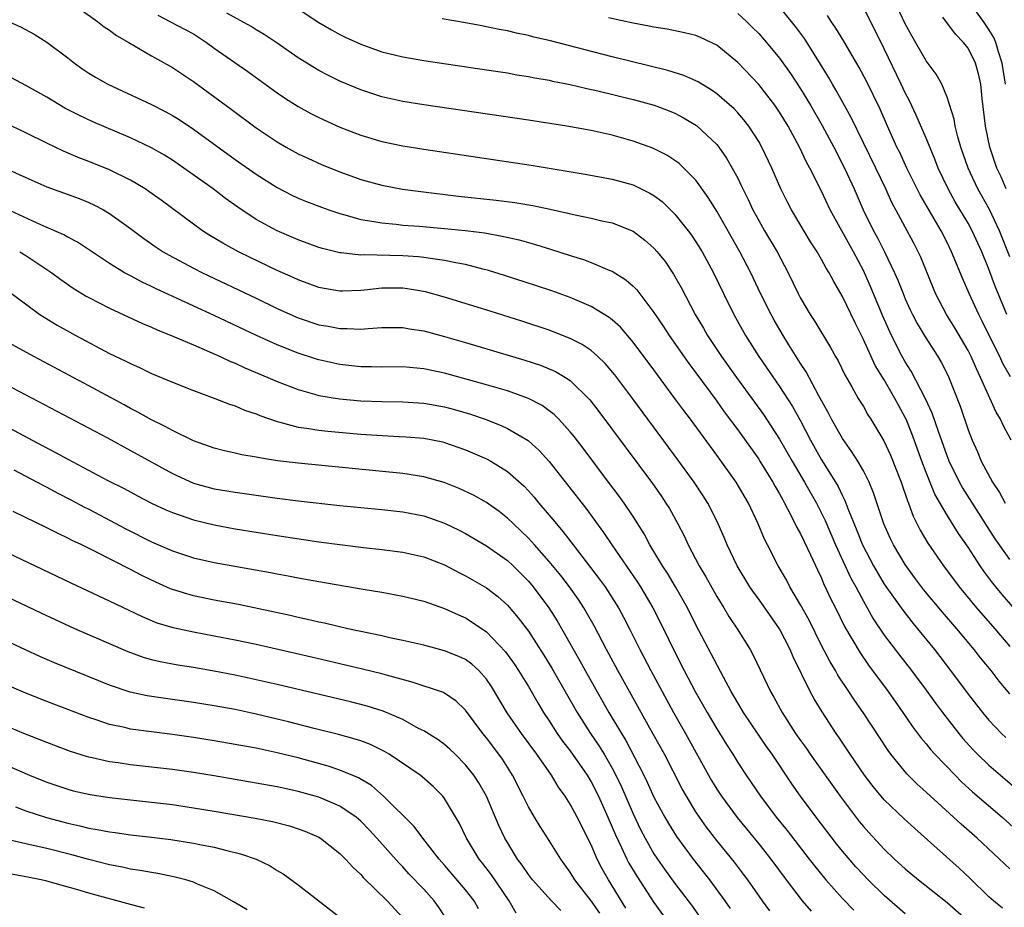
# Model space of a CAD drawing. Units: inches. Extents: x 2619000 to 2622000, y 1467000 to 1470000.
# Drawn here: x 2619984 to 2620078, y 1467472 to 1467557 of the extents above; entities that cross this region are included whole.
import ezdxf

# ---------------------------------------------------------------- set-up
doc = ezdxf.new("R2010")
doc.units = ezdxf.units.IN
doc.header["$MEASUREMENT"] = 0
doc.layers.add('LD26191467_2ft', color=230, linetype='Continuous')

msp = doc.modelspace()

# ---------------------------------------------------------------- linework, layer by layer
at = {"layer": 'LD26191467_2ft'}
for points, elevation in [([(2620079, 1467534.527), (2620078.018, 1467537), (2620077.052, 1467539.052), (2620075.95, 1467541), (2620075.015, 1467543), (2620074.321, 1467545), (2620074.019, 1467545.981), (2620073.764, 1467547), (2620073.669, 1467547.669), (2620073, 1467549.754), (2620072.494, 1467551), (2620071.967, 1467551.967), (2620071, 1467553.233), (2620069.627, 1467555.627), (2620069, 1467556.787), (2620067.956, 1467559)], 9282), ([(2620078.586, 1467551), (2620078.274, 1467553), (2620077.906, 1467554.094), (2620077.654, 1467555), (2620077.451, 1467555.451), (2620077, 1467556.23), (2620076.479, 1467557), (2620075, 1467559.014)], 9278), ([(2619990.176, 1467558.176), (2619991.851, 1467557), (2619992.492, 1467556.492), (2619993, 1467556.165), (2619993.662, 1467555.662), (2619994.84, 1467555), (2619997, 1467553.712), (2619999, 1467552.614), (2619999.964, 1467551.964), (2620001, 1467551.252), (2620004.621, 1467548.621), (2620007, 1467546.847), (2620009, 1467545.494), (2620009.852, 1467545), (2620011, 1467544.371), (2620011.93, 1467543.93), (2620013.312, 1467543.312), (2620015, 1467542.631), (2620017, 1467541.914), (2620019, 1467541.362), (2620020.981, 1467540.981), (2620022.741, 1467540.742), (2620026.317, 1467540.317), (2620029.922, 1467539.922), (2620031.697, 1467539.697), (2620033.426, 1467539.427), (2620035.087, 1467539.086), (2620037.469, 1467538.531), (2620039, 1467538.216), (2620040.032, 1467537.968), (2620041, 1467537.779), (2620043, 1467536.976), (2620044.116, 1467536.117), (2620045, 1467535.335), (2620045.294, 1467535), (2620046.057, 1467534.057), (2620046.877, 1467532.877), (2620047.591, 1467531.591), (2620048.945, 1467529), (2620049.72, 1467527.72), (2620050.127, 1467527), (2620051.458, 1467525), (2620052.885, 1467523), (2620055.452, 1467519.452), (2620057, 1467517.111), (2620058.201, 1467515), (2620059.383, 1467513), (2620060.51, 1467511), (2620061.341, 1467509.341), (2620062.331, 1467507), (2620063.812, 1467503.812), (2620064.269, 1467503), (2620065, 1467501.615), (2620065.357, 1467501), (2620065.94, 1467499.94), (2620067, 1467498.382), (2620068.458, 1467496.459), (2620069.591, 1467495), (2620071, 1467493.121), (2620071.891, 1467491.891), (2620072.56, 1467491), (2620074.118, 1467489), (2620074.515, 1467488.515), (2620075.467, 1467487.467), (2620075.914, 1467487), (2620077, 1467485.949), (2620079.661, 1467483.661)], 9302), ([(2619997.592, 1467557.592), (2619998.763, 1467557), (2620000.228, 1467556.228), (2620001, 1467555.808), (2620001.499, 1467555.499), (2620002.257, 1467555), (2620003, 1467554.461), (2620006.211, 1467552.21), (2620009, 1467550.19), (2620009.706, 1467549.706), (2620011, 1467548.874), (2620012.21, 1467548.21), (2620013, 1467547.811), (2620015, 1467546.915), (2620017, 1467546.134), (2620019, 1467545.526), (2620021, 1467545.108), (2620023, 1467544.795), (2620033.261, 1467543.261), (2620038.425, 1467542.425), (2620041, 1467541.949), (2620043, 1467541.391), (2620044.613, 1467540.613), (2620045, 1467540.37), (2620045.787, 1467539.787), (2620047, 1467538.591), (2620048.266, 1467537), (2620048.579, 1467536.579), (2620049, 1467535.962), (2620049.592, 1467535), (2620050.683, 1467533), (2620051.648, 1467531), (2620052.639, 1467529), (2620053.756, 1467527), (2620055.024, 1467525), (2620057, 1467522.124), (2620058.225, 1467520.226), (2620059, 1467518.847), (2620059.965, 1467517), (2620061, 1467515.129), (2620062.337, 1467513), (2620062.584, 1467512.584), (2620063, 1467511.689), (2620063.243, 1467511.243), (2620063.512, 1467510.488), (2620064.379, 1467508.379), (2620064.903, 1467507), (2620065.967, 1467505), (2620067, 1467503.259), (2620068.759, 1467500.759), (2620069.641, 1467499.641), (2620070.186, 1467499), (2620071.805, 1467497), (2620073.334, 1467495), (2620075, 1467492.749), (2620076.379, 1467491), (2620077, 1467490.268), (2620078.192, 1467489), (2620078.602, 1467488.603)], 9300), ([(2620079, 1467492.772), (2620077.973, 1467493.973), (2620077.199, 1467495), (2620076.202, 1467496.202), (2620075.593, 1467497), (2620073.924, 1467499), (2620072.567, 1467500.567), (2620070.756, 1467502.756), (2620069.896, 1467503.896), (2620069, 1467505.124), (2620067.868, 1467507), (2620067.586, 1467507.586), (2620066.963, 1467509), (2620065.971, 1467511.971), (2620065.544, 1467513), (2620065, 1467514.073), (2620064.47, 1467515), (2620063.908, 1467515.908), (2620063, 1467517.165), (2620061.971, 1467519), (2620061.645, 1467519.645), (2620060.748, 1467521.252), (2620059.533, 1467523.533), (2620059, 1467524.336), (2620057.879, 1467526.121), (2620057.335, 1467527), (2620056.471, 1467528.471), (2620056.178, 1467529), (2620055.172, 1467531), (2620054.236, 1467533), (2620053.201, 1467535), (2620051, 1467538.875), (2620050.191, 1467540.191), (2620049, 1467541.841), (2620047.863, 1467543), (2620047.419, 1467543.42), (2620047, 1467543.73), (2620046.226, 1467544.226), (2620044.888, 1467544.888), (2620043, 1467545.578), (2620041, 1467546.138), (2620039, 1467546.584), (2620036.691, 1467547), (2620033, 1467547.57), (2620023, 1467549.031), (2620021, 1467549.349), (2620019, 1467549.801), (2620017, 1467550.463), (2620015, 1467551.303), (2620013.857, 1467551.857), (2620013, 1467552.307), (2620012.561, 1467552.561), (2620011, 1467553.535), (2620009, 1467554.931), (2620007.762, 1467555.762), (2620007, 1467556.212), (2620006.517, 1467556.517), (2620004.199, 1467557.801)], 9298), ([(2620011, 1467558.209), (2620013, 1467556.909), (2620014.202, 1467556.202), (2620015, 1467555.766), (2620015.514, 1467555.514), (2620017, 1467554.833), (2620019, 1467554.108), (2620021, 1467553.609), (2620023, 1467553.267), (2620029, 1467552.39), (2620031, 1467552.082), (2620031.912, 1467551.912), (2620033, 1467551.744), (2620033.612, 1467551.612), (2620035, 1467551.38), (2620035.305, 1467551.305), (2620037, 1467550.974), (2620038.59, 1467550.59), (2620039.628, 1467550.372), (2620043, 1467549.559), (2620045.012, 1467549.012), (2620046.458, 1467548.457), (2620047, 1467548.224), (2620047.805, 1467547.805), (2620049.052, 1467547.053), (2620051, 1467545.24), (2620051.196, 1467545), (2620051.939, 1467543.939), (2620052.472, 1467543), (2620053, 1467542.018), (2620053.341, 1467541.341), (2620053.485, 1467541), (2620053.99, 1467539.99), (2620054.439, 1467539), (2620055, 1467537.973), (2620055.563, 1467537), (2620056.764, 1467535), (2620057.811, 1467533), (2620058.764, 1467531), (2620059, 1467530.555), (2620059.918, 1467529), (2620060.35, 1467528.35), (2620061.869, 1467525.869), (2620062.338, 1467525), (2620062.581, 1467524.581), (2620063.237, 1467523.237), (2620063.899, 1467522.101), (2620064.514, 1467521), (2620065, 1467520.207), (2620065.441, 1467519.441), (2620065.73, 1467519), (2620066.951, 1467516.951), (2620067.584, 1467515.584), (2620068.614, 1467513), (2620069.219, 1467511.219), (2620069.317, 1467511), (2620069.76, 1467509.76), (2620070.421, 1467508.421), (2620071.156, 1467507.156), (2620072.666, 1467505), (2620074.163, 1467503), (2620075.821, 1467501), (2620077.561, 1467499), (2620079, 1467497.313)], 9296), ([(2620053, 1467557.75), (2620053.824, 1467557), (2620054.424, 1467556.424), (2620055, 1467555.84), (2620055.75, 1467555), (2620057, 1467553.493), (2620058.037, 1467552.037), (2620059, 1467550.561), (2620059.949, 1467549), (2620061.069, 1467547.069), (2620062.172, 1467545), (2620063.203, 1467543), (2620064.117, 1467541), (2620064.977, 1467539), (2620065.967, 1467537), (2620066.341, 1467536.342), (2620067.025, 1467535), (2620067.987, 1467533), (2620068.293, 1467532.293), (2620068.791, 1467531), (2620069, 1467530.502), (2620069.468, 1467529.468), (2620069.696, 1467529), (2620070.139, 1467528.139), (2620070.89, 1467526.89), (2620072.107, 1467525), (2620072.444, 1467524.444), (2620073, 1467523.357), (2620073.17, 1467523), (2620074.24, 1467520.24), (2620075, 1467517.997), (2620075.391, 1467517), (2620075.898, 1467515.898), (2620076.263, 1467515), (2620077.327, 1467513), (2620078.001, 1467512.001), (2620078.532, 1467511)], 9290), ([(2620079.118, 1467517), (2620078.373, 1467518.373), (2620078.11, 1467519), (2620077.683, 1467519.683), (2620076.206, 1467523), (2620075.81, 1467523.81), (2620075.309, 1467525), (2620075, 1467525.585), (2620073.727, 1467527.726), (2620072.94, 1467529), (2620071.9, 1467531), (2620070.477, 1467534.477), (2620070.231, 1467535), (2620069.813, 1467535.813), (2620067.709, 1467539.709), (2620067.139, 1467541), (2620066.189, 1467543), (2620063.837, 1467547.838), (2620062.408, 1467550.408), (2620062.045, 1467551), (2620061.67, 1467551.67), (2620060.91, 1467552.91), (2620059.366, 1467555.366), (2620058.523, 1467556.523), (2620057, 1467558.402)], 9288), ([(2620078.721, 1467529), (2620077.885, 1467531), (2620077.629, 1467531.629), (2620077, 1467533.338), (2620076.313, 1467535), (2620075.407, 1467537), (2620075, 1467537.745), (2620073.785, 1467539.785), (2620073.091, 1467541), (2620072.149, 1467543), (2620071.838, 1467543.838), (2620071, 1467545.865), (2620070.047, 1467548.047), (2620069.406, 1467549.406), (2620069, 1467550.172), (2620068.619, 1467551), (2620067, 1467554.392), (2620066.136, 1467556.136), (2620065, 1467558.348)], 9284), ([(2619983.357, 1467557), (2619984.482, 1467556.482), (2619985.778, 1467555.778), (2619987, 1467555.032), (2619989, 1467553.523), (2619989.661, 1467553), (2619990.443, 1467552.443), (2619991, 1467552.071), (2619991.666, 1467551.666), (2619992.824, 1467551), (2619997, 1467549.077), (2619998.37, 1467548.37), (2619999, 1467548.022), (2619999.63, 1467547.63), (2620001, 1467546.713), (2620005, 1467543.811), (2620007, 1467542.399), (2620009, 1467541.138), (2620010.408, 1467540.408), (2620011, 1467540.127), (2620011.798, 1467539.798), (2620013.247, 1467539.246), (2620013.951, 1467539), (2620015, 1467538.644), (2620015.47, 1467538.53), (2620017, 1467538.087), (2620018.062, 1467537.938), (2620019, 1467537.751), (2620020.362, 1467537.638), (2620021, 1467537.557), (2620022.564, 1467537.436), (2620025, 1467537.22), (2620027, 1467537.021), (2620028.795, 1467536.795), (2620030.503, 1467536.503), (2620032.131, 1467536.131), (2620033.695, 1467535.695), (2620035.222, 1467535.222), (2620037, 1467534.641), (2620038.259, 1467534.259), (2620039, 1467533.98), (2620040.778, 1467533.222), (2620041, 1467533.14), (2620042.321, 1467532.321), (2620043, 1467531.723), (2620043.365, 1467531.366), (2620045, 1467529.203), (2620045.885, 1467527.885), (2620046.451, 1467527), (2620048.334, 1467524.333), (2620049, 1467523.448), (2620051, 1467520.722), (2620051.716, 1467519.716), (2620053, 1467517.991), (2620055, 1467515.194), (2620055.125, 1467515), (2620056.366, 1467513), (2620056.583, 1467512.582), (2620057, 1467511.876), (2620057.297, 1467511.297), (2620057.478, 1467511), (2620058.023, 1467509.977), (2620058.658, 1467508.658), (2620059, 1467508.057), (2620059.331, 1467507.331), (2620059.959, 1467506.041), (2620060.609, 1467504.609), (2620061, 1467503.815), (2620061.236, 1467503.236), (2620061.362, 1467503), (2620061.875, 1467501.875), (2620062.326, 1467501), (2620063.202, 1467499.202), (2620064.682, 1467496.682), (2620065.503, 1467495.503), (2620067.357, 1467493), (2620068.775, 1467491), (2620069.676, 1467489.676), (2620070.538, 1467488.538), (2620071, 1467487.998), (2620071.438, 1467487.438), (2620071.836, 1467487), (2620073.764, 1467485), (2620074.383, 1467484.383), (2620075.425, 1467483.425), (2620078.247, 1467481), (2620079.7, 1467479.7)], 9304), ([(2620080.117, 1467500.117), (2620078.269, 1467502.269), (2620077.663, 1467503), (2620077.363, 1467503.363), (2620076.498, 1467504.497), (2620076.148, 1467505), (2620075, 1467506.776), (2620074.09, 1467508.09), (2620073, 1467509.845), (2620071.843, 1467511.843), (2620071, 1467513.929), (2620070.588, 1467515), (2620069.629, 1467517.629), (2620069.079, 1467519), (2620069, 1467519.167), (2620068.352, 1467520.352), (2620068.017, 1467521), (2620067, 1467522.757), (2620066.137, 1467524.137), (2620065, 1467526.621), (2620064.202, 1467528.202), (2620063, 1467530.719), (2620062.165, 1467532.164), (2620061.731, 1467533), (2620061.447, 1467533.447), (2620061, 1467534.271), (2620060.576, 1467535), (2620059.961, 1467535.961), (2620058.145, 1467539), (2620057.748, 1467539.748), (2620057.118, 1467541), (2620056.242, 1467543), (2620055.299, 1467545), (2620055, 1467545.527), (2620054.056, 1467547), (2620053.595, 1467547.595), (2620053, 1467548.272), (2620052.646, 1467548.645), (2620051, 1467550.087), (2620050.466, 1467550.466), (2620049.558, 1467551), (2620049.221, 1467551.221), (2620049, 1467551.334), (2620047.852, 1467551.852), (2620046.328, 1467552.328), (2620041, 1467553.623), (2620035, 1467555.165), (2620033.51, 1467555.51), (2620033, 1467555.643), (2620031.873, 1467555.873), (2620031, 1467556.09), (2620030.226, 1467556.226), (2620029, 1467556.5), (2620028.567, 1467556.567), (2620027, 1467556.867), (2620024.766, 1467557.234)], 9294), ([(2620079, 1467505.61), (2620078.003, 1467507), (2620077.597, 1467507.597), (2620074.471, 1467512.471), (2620074.179, 1467513), (2620073.198, 1467515), (2620073, 1467515.507), (2620072.17, 1467517.83), (2620071.586, 1467519.586), (2620070.95, 1467520.95), (2620069.582, 1467523.582), (2620069, 1467524.477), (2620068.703, 1467525), (2620067.683, 1467527), (2620066.845, 1467528.845), (2620065.673, 1467531.673), (2620065.11, 1467533), (2620065, 1467533.227), (2620064.063, 1467535), (2620062.933, 1467537), (2620061.84, 1467539), (2620061, 1467540.797), (2620059.89, 1467543), (2620059.573, 1467543.574), (2620058.901, 1467545), (2620057.814, 1467547), (2620057, 1467548.33), (2620056.731, 1467548.731), (2620056.54, 1467549), (2620055, 1467550.968), (2620053, 1467553.068), (2620051, 1467554.726), (2620049.457, 1467555.457), (2620049, 1467555.648), (2620047.922, 1467555.922), (2620046.257, 1467556.258), (2620045, 1467556.444), (2620044.548, 1467556.548), (2620043, 1467556.823), (2620040.66, 1467557.34)], 9292), ([(2620079.045, 1467523.045), (2620078.336, 1467524.336), (2620078.033, 1467525), (2620077.68, 1467525.68), (2620076.365, 1467528.365), (2620076.016, 1467529), (2620075.103, 1467531), (2620074.465, 1467532.465), (2620073.424, 1467535), (2620073, 1467535.877), (2620072.434, 1467537), (2620070.424, 1467540.424), (2620069.151, 1467543), (2620068.473, 1467544.473), (2620068.206, 1467545), (2620067.301, 1467547), (2620066.607, 1467548.607), (2620065.294, 1467551.294), (2620064.602, 1467552.602), (2620063.125, 1467555.125), (2620062.365, 1467556.365), (2620061.91, 1467557), (2620061.563, 1467557.562)], 9286), ([(2620078.652, 1467541), (2620078.15, 1467542.15), (2620077.757, 1467543), (2620077.562, 1467543.562), (2620077.097, 1467545), (2620076.674, 1467547), (2620076.35, 1467549.651), (2620076.208, 1467551), (2620075.994, 1467551.994), (2620075.717, 1467553), (2620075, 1467554.452), (2620074.582, 1467555), (2620073.793, 1467555.793), (2620072.581, 1467557.419)], 9280), ([(2620079, 1467476.064), (2620075.865, 1467479), (2620074.331, 1467480.331), (2620073.626, 1467481), (2620071, 1467483.401), (2620070.147, 1467484.148), (2620069.138, 1467485.138), (2620067.621, 1467487), (2620067.358, 1467487.358), (2620064.98, 1467491), (2620064.165, 1467492.165), (2620063.626, 1467493), (2620062.566, 1467494.566), (2620062.331, 1467495), (2620061.821, 1467495.821), (2620061, 1467497.406), (2620059.811, 1467499.811), (2620059, 1467501.284), (2620057.986, 1467503), (2620057.652, 1467503.652), (2620056.876, 1467505), (2620055.828, 1467507), (2620055.545, 1467507.545), (2620054.939, 1467509), (2620054.017, 1467511), (2620052.853, 1467513), (2620051, 1467515.577), (2620050.386, 1467516.386), (2620048.474, 1467519), (2620047.836, 1467519.836), (2620047.005, 1467521), (2620045, 1467523.711), (2620043, 1467526.378), (2620041.788, 1467527.788), (2620041, 1467528.51), (2620040.731, 1467528.731), (2620039, 1467529.78), (2620037.664, 1467530.336), (2620037, 1467530.631), (2620035.257, 1467531.257), (2620033.763, 1467531.763), (2620030.734, 1467532.735), (2620029.206, 1467533.206), (2620028.666, 1467533.334), (2620027, 1467533.779), (2620026.059, 1467533.941), (2620025, 1467534.182), (2620023.651, 1467534.35), (2620023, 1467534.466), (2620022.52, 1467534.52), (2620021, 1467534.628), (2620017.305, 1467534.695), (2620017, 1467534.672), (2620015.109, 1467534.891), (2620015, 1467534.893), (2620013.322, 1467535.322), (2620013, 1467535.424), (2620011, 1467536.134), (2620009, 1467536.986), (2620007, 1467538.099), (2620005.249, 1467539.249), (2620004.081, 1467540.081), (2620002.889, 1467541), (2620000.099, 1467543), (2619999, 1467543.745), (2619998.231, 1467544.231), (2619997, 1467544.941), (2619995, 1467545.891), (2619991.405, 1467547.405), (2619990.045, 1467548.045), (2619988.732, 1467548.732), (2619987, 1467549.773), (2619985, 1467550.89), (2619983.615, 1467551.616)], 9306), ([(2620078.299, 1467472.299), (2620077.437, 1467473), (2620077, 1467473.388), (2620075.175, 1467475.175), (2620074.14, 1467476.14), (2620069.915, 1467479.914), (2620068.873, 1467480.873), (2620067, 1467482.648), (2620065.923, 1467483.923), (2620065.118, 1467485), (2620063.743, 1467487), (2620062.653, 1467488.653), (2620062.403, 1467489), (2620061.051, 1467491.051), (2620060.289, 1467492.289), (2620059.91, 1467493), (2620058.298, 1467496.298), (2620058.02, 1467497), (2620057.002, 1467499.002), (2620055, 1467501.826), (2620054.498, 1467502.498), (2620054.16, 1467503), (2620052.948, 1467505), (2620051.985, 1467507), (2620051.701, 1467507.701), (2620051.132, 1467509), (2620050.437, 1467510.436), (2620050.131, 1467511), (2620049.695, 1467511.695), (2620048.83, 1467513), (2620047.373, 1467515), (2620042.965, 1467520.965), (2620041.247, 1467523.247), (2620040.334, 1467524.334), (2620039.642, 1467525), (2620039, 1467525.565), (2620038.149, 1467526.149), (2620037, 1467526.727), (2620035, 1467527.5), (2620032.379, 1467528.379), (2620029.338, 1467529.338), (2620025, 1467530.666), (2620023.172, 1467531.172), (2620021.471, 1467531.471), (2620021, 1467531.528), (2620019, 1467531.528), (2620017.339, 1467531.339), (2620017, 1467531.313), (2620015.238, 1467531.238), (2620015, 1467531.242), (2620013.491, 1467531.491), (2620013, 1467531.592), (2620011, 1467532.312), (2620010.533, 1467532.534), (2620009, 1467533.206), (2620006.438, 1467534.438), (2620005.309, 1467535), (2620003.817, 1467535.817), (2620002.566, 1467536.565), (2620001.886, 1467537), (2620001, 1467537.631), (2619997.925, 1467539.925), (2619996.76, 1467540.76), (2619996.392, 1467541), (2619995, 1467541.835), (2619993, 1467542.817), (2619991, 1467543.636), (2619990.011, 1467544.011), (2619988.599, 1467544.599), (2619987, 1467545.362), (2619985, 1467546.364), (2619983, 1467547.302)], 9308), ([(2619983.035, 1467543), (2619985, 1467542.095), (2619987, 1467541.219), (2619990.081, 1467540.081), (2619991, 1467539.713), (2619991.491, 1467539.491), (2619992.423, 1467539), (2619993, 1467538.662), (2619995, 1467537.228), (2619996.267, 1467536.267), (2619997.44, 1467535.439), (2619998.116, 1467535), (2619998.673, 1467534.673), (2620001, 1467533.442), (2620001.873, 1467533), (2620007, 1467530.569), (2620009, 1467529.594), (2620010.78, 1467528.78), (2620011, 1467528.688), (2620013, 1467528.027), (2620013.886, 1467527.886), (2620015, 1467527.664), (2620015.681, 1467527.681), (2620017, 1467527.611), (2620017.683, 1467527.683), (2620019, 1467527.753), (2620021, 1467527.757), (2620021.633, 1467527.634), (2620023, 1467527.437), (2620025, 1467526.913), (2620027, 1467526.341), (2620032.66, 1467524.66), (2620034.168, 1467524.168), (2620035.579, 1467523.58), (2620036.544, 1467523), (2620037, 1467522.698), (2620038.862, 1467520.862), (2620039.742, 1467519.742), (2620044.851, 1467512.852), (2620045.682, 1467511.682), (2620046.139, 1467511), (2620046.47, 1467510.47), (2620047.293, 1467509), (2620047.876, 1467507.876), (2620048.273, 1467507), (2620049.322, 1467505), (2620049.948, 1467503.949), (2620051, 1467502.061), (2620051.659, 1467501), (2620052.159, 1467500.159), (2620052.94, 1467499), (2620054.194, 1467497), (2620054.483, 1467496.483), (2620056.129, 1467493), (2620056.458, 1467492.458), (2620057.236, 1467491), (2620058.524, 1467489), (2620059, 1467488.309), (2620059.555, 1467487.554), (2620059.931, 1467487), (2620062.775, 1467483), (2620064.595, 1467480.595), (2620065, 1467480.097), (2620065.519, 1467479.519), (2620067, 1467477.938), (2620067.982, 1467477), (2620069, 1467476.059), (2620070.258, 1467475), (2620073, 1467472.841), (2620075.093, 1467471)], 9310), ([(2620069, 1467471.78), (2620067, 1467473.519), (2620065.465, 1467475), (2620065, 1467475.474), (2620064.268, 1467476.268), (2620063, 1467477.756), (2620062.448, 1467478.448), (2620060.482, 1467481), (2620059.003, 1467483.003), (2620058.172, 1467484.172), (2620056.274, 1467487), (2620055.748, 1467487.748), (2620053.559, 1467491), (2620053, 1467491.926), (2620052.373, 1467493), (2620051.628, 1467494.372), (2620049, 1467499.384), (2620048.189, 1467501), (2620047.065, 1467503), (2620046.289, 1467504.289), (2620045.818, 1467505), (2620045, 1467506.38), (2620044.615, 1467507), (2620044.048, 1467508.048), (2620043, 1467509.718), (2620042.143, 1467511), (2620041.665, 1467511.665), (2620040.647, 1467513), (2620038.231, 1467516.231), (2620037.367, 1467517.367), (2620037, 1467517.816), (2620035.908, 1467519), (2620035.459, 1467519.459), (2620035, 1467519.816), (2620034.312, 1467520.312), (2620033, 1467521.001), (2620031, 1467521.718), (2620029, 1467522.305), (2620025, 1467523.392), (2620023, 1467523.809), (2620021, 1467523.997), (2620019, 1467523.993), (2620018.017, 1467524.017), (2620017, 1467524.017), (2620015, 1467524.237), (2620013, 1467524.686), (2620012.759, 1467524.759), (2620011, 1467525.312), (2620009, 1467526.098), (2620007.026, 1467527), (2620003, 1467528.901), (2619997.458, 1467531.458), (2619997, 1467531.689), (2619996.101, 1467532.101), (2619995, 1467532.69), (2619994.789, 1467532.789), (2619994.42, 1467533), (2619993, 1467533.883), (2619989.924, 1467535.924), (2619989, 1467536.387), (2619988.622, 1467536.622), (2619986.429, 1467537.571), (2619983.112, 1467539.112)], 9312), ([(2619984.409, 1467535), (2619985, 1467534.656), (2619987.49, 1467533), (2619988.344, 1467532.344), (2619989.523, 1467531.523), (2619990.759, 1467530.759), (2619991, 1467530.624), (2619993, 1467529.602), (2619996.151, 1467528.151), (2619997, 1467527.805), (2619997.547, 1467527.547), (2619999.046, 1467526.954), (2620001, 1467526.101), (2620002.546, 1467525.454), (2620003.56, 1467525), (2620004.532, 1467524.532), (2620005, 1467524.355), (2620005.915, 1467523.915), (2620008.114, 1467523), (2620009, 1467522.613), (2620011, 1467521.852), (2620012.586, 1467521.414), (2620013, 1467521.286), (2620014.952, 1467520.952), (2620017, 1467520.773), (2620019, 1467520.701), (2620021, 1467520.671), (2620023, 1467520.556), (2620025, 1467520.202), (2620025.943, 1467519.944), (2620027.487, 1467519.487), (2620028.874, 1467519), (2620030.408, 1467518.408), (2620031, 1467518.128), (2620032.973, 1467516.973), (2620034.033, 1467516.033), (2620035, 1467514.957), (2620038.502, 1467510.502), (2620040.192, 1467508.192), (2620040.961, 1467507), (2620043.429, 1467503.429), (2620043.703, 1467503), (2620044.901, 1467501), (2620045.914, 1467499), (2620046.879, 1467497), (2620047.898, 1467495), (2620048.95, 1467493), (2620050.08, 1467491), (2620051, 1467489.419), (2620051.924, 1467487.924), (2620052.521, 1467487), (2620053, 1467486.224), (2620053.801, 1467485), (2620054.295, 1467484.295), (2620055.167, 1467483), (2620056.684, 1467481), (2620057.726, 1467479.726), (2620059.839, 1467477), (2620060.335, 1467476.335), (2620061.404, 1467475), (2620063, 1467473.219), (2620064.105, 1467472.105)], 9314), ([(2619983, 1467531.493), (2619986.337, 1467529), (2619986.739, 1467528.74), (2619987.986, 1467527.986), (2619989.761, 1467527), (2619993, 1467525.293), (2619994.556, 1467524.556), (2619995, 1467524.317), (2619995.917, 1467523.917), (2619997, 1467523.39), (2619999, 1467522.542), (2620001, 1467521.744), (2620003.061, 1467521), (2620004.453, 1467520.453), (2620005, 1467520.283), (2620005.884, 1467519.884), (2620007, 1467519.51), (2620007.35, 1467519.35), (2620009, 1467518.783), (2620009.271, 1467518.729), (2620011, 1467518.26), (2620011.846, 1467518.154), (2620013, 1467517.951), (2620013.855, 1467517.854), (2620017, 1467517.59), (2620018.525, 1467517.475), (2620020.654, 1467517.346), (2620021.319, 1467517.319), (2620023, 1467517.185), (2620024.834, 1467516.834), (2620025, 1467516.793), (2620027, 1467516.095), (2620029, 1467515.225), (2620029.417, 1467515), (2620031, 1467514.029), (2620032.601, 1467512.601), (2620033, 1467512.18), (2620033.555, 1467511.555), (2620034.007, 1467511), (2620035, 1467509.842), (2620035.679, 1467509), (2620036.295, 1467508.294), (2620037.271, 1467507), (2620039.777, 1467503.777), (2620040.331, 1467503), (2620041.607, 1467501), (2620042.098, 1467500.098), (2620042.669, 1467499), (2620043.664, 1467497), (2620044.696, 1467495), (2620045.771, 1467493), (2620046.876, 1467491), (2620048.009, 1467489), (2620050.201, 1467485), (2620050.493, 1467484.493), (2620051, 1467483.67), (2620051.444, 1467483), (2620052.951, 1467480.951), (2620055, 1467478.448), (2620056.16, 1467477), (2620057.629, 1467475), (2620059.167, 1467473), (2620060.025, 1467472.025)], 9316), ([(2620056.061, 1467472.061), (2620055.375, 1467473), (2620053.98, 1467475), (2620053.563, 1467475.563), (2620052.69, 1467476.69), (2620051, 1467478.776), (2620050.027, 1467480.027), (2620049.344, 1467481), (2620049, 1467481.519), (2620048.096, 1467483), (2620047.699, 1467483.699), (2620046.003, 1467487), (2620044.938, 1467488.938), (2620042.646, 1467493), (2620041.539, 1467495), (2620040.467, 1467497), (2620039.276, 1467499.276), (2620038.558, 1467500.558), (2620038.293, 1467501), (2620037.781, 1467501.781), (2620036.938, 1467503), (2620036.09, 1467504.09), (2620035, 1467505.413), (2620033.571, 1467507), (2620033.311, 1467507.312), (2620033, 1467507.641), (2620032.315, 1467508.315), (2620031.575, 1467509), (2620031, 1467509.571), (2620030.199, 1467510.199), (2620029, 1467511.055), (2620027.755, 1467511.755), (2620026.404, 1467512.404), (2620024.968, 1467512.968), (2620023, 1467513.513), (2620022.409, 1467513.591), (2620021, 1467513.815), (2620011, 1467514.801), (2620009.044, 1467515.044), (2620007.308, 1467515.308), (2620007, 1467515.383), (2620005.615, 1467515.615), (2620005, 1467515.765), (2620003.983, 1467515.983), (2620003, 1467516.236), (2620001, 1467516.937), (2619999, 1467517.914), (2619998.316, 1467518.315), (2619997, 1467518.946), (2619995.695, 1467519.695), (2619995, 1467520.036), (2619994.383, 1467520.383), (2619991, 1467522.212), (2619985.775, 1467525), (2619982.685, 1467526.684)], 9318), ([(2619981.284, 1467523.285), (2619992.784, 1467517.216), (2619995, 1467516.017), (2619999, 1467513.811), (2620001, 1467512.907), (2620003, 1467512.37), (2620005, 1467512.032), (2620009, 1467511.461), (2620011, 1467511.204), (2620015, 1467510.769), (2620019, 1467510.382), (2620021, 1467510.166), (2620023, 1467509.789), (2620025, 1467509.081), (2620026.396, 1467508.396), (2620027, 1467508.08), (2620029, 1467506.916), (2620031, 1467505.503), (2620031.541, 1467505), (2620033, 1467503.549), (2620033.464, 1467503), (2620034.947, 1467501), (2620035.746, 1467499.746), (2620037.93, 1467495.93), (2620038.426, 1467495), (2620039, 1467493.979), (2620040.703, 1467491), (2620041.897, 1467489), (2620042.323, 1467488.323), (2620044.037, 1467485), (2620044.353, 1467484.353), (2620045, 1467482.92), (2620046.025, 1467481), (2620046.383, 1467480.383), (2620047.145, 1467479.145), (2620048.734, 1467477), (2620050.311, 1467475), (2620051.762, 1467473), (2620052.273, 1467472.273)], 9320), ([(2619979.984, 1467519.984), (2619985.616, 1467517), (2619987.842, 1467515.842), (2619989, 1467515.201), (2619992.83, 1467513.17), (2619994.381, 1467512.381), (2619995.679, 1467511.679), (2619997, 1467510.996), (2619998.36, 1467510.36), (2619999, 1467510.084), (2620000.375, 1467509.625), (2620001, 1467509.397), (2620003, 1467508.919), (2620005, 1467508.542), (2620007, 1467508.216), (2620009, 1467507.903), (2620013, 1467507.309), (2620015, 1467507.031), (2620017.254, 1467506.746), (2620019, 1467506.562), (2620021, 1467506.319), (2620023, 1467505.879), (2620025, 1467505.091), (2620026.365, 1467504.365), (2620027, 1467504.058), (2620029, 1467502.897), (2620030.074, 1467502.074), (2620031, 1467501.237), (2620032.036, 1467500.036), (2620033, 1467498.75), (2620034.477, 1467496.477), (2620035.238, 1467495.238), (2620037.66, 1467491), (2620038.939, 1467489), (2620039.776, 1467487.776), (2620040.246, 1467487), (2620041, 1467485.693), (2620041.365, 1467485), (2620041.89, 1467483.89), (2620043, 1467481.324), (2620043.758, 1467479.758), (2620044.152, 1467479), (2620045, 1467477.509), (2620045.336, 1467477), (2620046.018, 1467476.018), (2620047, 1467474.673), (2620048.583, 1467472.583), (2620049.418, 1467471.418)], 9322), ([(2619983.837, 1467514.163), (2619986.069, 1467513), (2619986.671, 1467512.671), (2619987, 1467512.514), (2619987.985, 1467511.985), (2619989.31, 1467511.311), (2619990.61, 1467510.61), (2619991, 1467510.419), (2619994.541, 1467508.541), (2619997, 1467507.304), (2619999, 1467506.435), (2620001, 1467505.783), (2620003, 1467505.328), (2620008.358, 1467504.358), (2620009, 1467504.226), (2620010.046, 1467504.046), (2620011, 1467503.854), (2620013, 1467503.494), (2620017.228, 1467502.772), (2620019, 1467502.484), (2620021, 1467502.116), (2620023, 1467501.619), (2620025, 1467500.928), (2620026.318, 1467500.318), (2620027, 1467500.026), (2620027.636, 1467499.636), (2620029, 1467498.688), (2620030.804, 1467496.804), (2620031.638, 1467495.638), (2620032.068, 1467495), (2620033, 1467493.469), (2620033.908, 1467491.908), (2620034.459, 1467491), (2620035, 1467490.191), (2620035.76, 1467489), (2620036.271, 1467488.271), (2620037, 1467487.325), (2620038.623, 1467485), (2620039, 1467484.379), (2620039.696, 1467483), (2620040.603, 1467481), (2620041.319, 1467479.319), (2620041.913, 1467478.087), (2620042.411, 1467477), (2620042.612, 1467476.612), (2620043.353, 1467475.353), (2620045, 1467472.838), (2620047, 1467470.078)], 9324), ([(2620039.824, 1467471.824), (2620039, 1467473.008), (2620037.453, 1467475), (2620037, 1467475.754), (2620036.101, 1467477), (2620035, 1467478.765), (2620034.115, 1467480.115), (2620033.574, 1467481), (2620033, 1467481.996), (2620032.514, 1467483), (2620031.487, 1467485), (2620030.523, 1467486.523), (2620030.185, 1467487), (2620029, 1467488.564), (2620028.64, 1467489), (2620027, 1467491.227), (2620026.091, 1467492.091), (2620024.895, 1467492.895), (2620021.906, 1467493.906), (2620019.446, 1467494.554), (2620019, 1467494.691), (2620017.147, 1467495.147), (2620012.286, 1467496.286), (2620007, 1467497.475), (2620005, 1467497.898), (2620003, 1467498.295), (2620001, 1467498.666), (2619999.07, 1467499.069), (2619997.539, 1467499.54), (2619996.126, 1467500.126), (2619993, 1467501.637), (2619989.343, 1467503.343), (2619970.372, 1467512.372)], 9328), ([(2620036.096, 1467472.096), (2620035.2, 1467473), (2620033.398, 1467475), (2620033, 1467475.521), (2620032.41, 1467476.41), (2620031.962, 1467477), (2620031, 1467478.569), (2620030.752, 1467479), (2620030.192, 1467480.192), (2620028.998, 1467483), (2620028.263, 1467484.263), (2620027.787, 1467485), (2620027, 1467486.008), (2620026.006, 1467487), (2620025.501, 1467487.501), (2620025, 1467487.939), (2620024.384, 1467488.384), (2620023, 1467489.238), (2620022.52, 1467489.48), (2620021, 1467490.316), (2620019.132, 1467491.132), (2620017.604, 1467491.604), (2620016.005, 1467492.005), (2620009, 1467493.654), (2620007, 1467494.118), (2620005, 1467494.558), (2620003, 1467494.957), (2620001, 1467495.305), (2619999.53, 1467495.53), (2619997.834, 1467495.834), (2619997, 1467496.036), (2619996.245, 1467496.245), (2619994.78, 1467496.78), (2619989.684, 1467499), (2619987.836, 1467499.836), (2619986.475, 1467500.475), (2619967, 1467509.729)], 9330), ([(2620042.317, 1467472.317), (2620040.661, 1467475), (2620040.063, 1467476.063), (2620039.58, 1467477), (2620039, 1467478.362), (2620037.668, 1467481), (2620037, 1467482.233), (2620036.502, 1467483), (2620035.865, 1467483.865), (2620035.196, 1467485), (2620033.811, 1467487), (2620032.344, 1467489), (2620030.967, 1467490.967), (2620029.476, 1467493.476), (2620029, 1467494.179), (2620028.274, 1467495), (2620027.615, 1467495.615), (2620027, 1467496.063), (2620026.356, 1467496.356), (2620025, 1467496.899), (2620023, 1467497.415), (2620021, 1467497.876), (2620019.901, 1467498.099), (2620019, 1467498.312), (2620015.748, 1467499), (2620013.52, 1467499.52), (2620013, 1467499.619), (2620011.888, 1467499.888), (2620011, 1467500.07), (2620010.248, 1467500.248), (2620005.298, 1467501.297), (2620003, 1467501.737), (2620001, 1467502.147), (2619999, 1467502.747), (2619998.818, 1467502.817), (2619997.431, 1467503.432), (2619996.082, 1467504.082), (2619995, 1467504.664), (2619991.615, 1467506.385), (2619990.358, 1467507), (2619989.43, 1467507.43), (2619989, 1467507.662), (2619988.084, 1467508.084), (2619987, 1467508.645), (2619983.796, 1467510.204)], 9326), ([(2620031.844, 1467471.844), (2620031.178, 1467473), (2620029.485, 1467475.485), (2620028.612, 1467476.612), (2620028.294, 1467477), (2620027.077, 1467479), (2620026.407, 1467480.407), (2620025, 1467482.79), (2620024.836, 1467483), (2620023.917, 1467483.917), (2620022.852, 1467484.852), (2620022.654, 1467485), (2620021.674, 1467485.674), (2620019.693, 1467487), (2620019.268, 1467487.268), (2620017.933, 1467487.934), (2620017, 1467488.278), (2620016.46, 1467488.46), (2620014.879, 1467488.879), (2620012.547, 1467489.454), (2620010.099, 1467490.099), (2620009, 1467490.374), (2620007, 1467490.849), (2620005, 1467491.267), (2620003, 1467491.63), (2620001, 1467491.958), (2619998.332, 1467492.332), (2619996.594, 1467492.594), (2619994.951, 1467492.951), (2619993, 1467493.613), (2619987.743, 1467495.743), (2619986.343, 1467496.344), (2619984.967, 1467496.967), (2619983, 1467497.893)], 9332), ([(2620028.242, 1467472.242), (2620027.821, 1467473), (2620027, 1467474.062), (2620025, 1467476.402), (2620024.468, 1467477), (2620022.913, 1467479), (2620022.097, 1467480.097), (2620019.175, 1467483), (2620018.012, 1467484.012), (2620016.766, 1467484.766), (2620015, 1467485.493), (2620013.867, 1467485.867), (2620011, 1467486.65), (2620009, 1467487.154), (2620007, 1467487.58), (2620005, 1467487.946), (2620003, 1467488.283), (2620001, 1467488.605), (2619999, 1467488.894), (2619997, 1467489.141), (2619995, 1467489.413), (2619994.452, 1467489.548), (2619993, 1467489.846), (2619991.716, 1467490.285), (2619991, 1467490.505), (2619987, 1467492.05), (2619985, 1467492.841), (2619983, 1467493.703)], 9334), ([(2620025.221, 1467471.221), (2620024.422, 1467472.423), (2620023.996, 1467473), (2620023, 1467474.115), (2620021.592, 1467475.592), (2620021, 1467476.252), (2620020.629, 1467476.629), (2620018.538, 1467479), (2620017.796, 1467479.796), (2620017, 1467480.616), (2620016.551, 1467481), (2620015, 1467482.057), (2620013, 1467482.906), (2620011, 1467483.46), (2620009.723, 1467483.723), (2620009, 1467483.894), (2620007, 1467484.26), (2620003, 1467484.931), (2620001, 1467485.254), (2619999, 1467485.545), (2619997, 1467485.789), (2619995, 1467486.012), (2619993.811, 1467486.189), (2619993, 1467486.291), (2619991.335, 1467486.665), (2619991, 1467486.728), (2619990.786, 1467486.786), (2619989.275, 1467487.274), (2619987, 1467488.136), (2619984.814, 1467489), (2619983, 1467489.752)], 9336), ([(2619979.512, 1467487.512), (2619985.353, 1467485), (2619987, 1467484.344), (2619989, 1467483.662), (2619989.522, 1467483.522), (2619991.15, 1467483.15), (2619993, 1467482.876), (2619997, 1467482.441), (2619999, 1467482.195), (2620001, 1467481.901), (2620003, 1467481.574), (2620006.905, 1467480.905), (2620008.572, 1467480.572), (2620010.168, 1467480.169), (2620011, 1467479.898), (2620011.661, 1467479.661), (2620013, 1467479.081), (2620013.133, 1467479), (2620015, 1467477.54), (2620015.533, 1467477), (2620016.225, 1467476.225), (2620017, 1467475.519), (2620017.236, 1467475.236), (2620019.5, 1467473), (2620021, 1467471.393)], 9338), ([(2619984.002, 1467481.998), (2619985, 1467481.608), (2619986.967, 1467480.967), (2619989, 1467480.419), (2619990.17, 1467480.17), (2619991, 1467479.947), (2619991.826, 1467479.826), (2619993, 1467479.586), (2619993.528, 1467479.528), (2619995, 1467479.322), (2619997, 1467479.092), (2619998.856, 1467478.857), (2620001, 1467478.513), (2620001.624, 1467478.377), (2620003, 1467478.117), (2620004.195, 1467477.805), (2620005.51, 1467477.51), (2620006.998, 1467476.998), (2620008.341, 1467476.341), (2620009, 1467475.917), (2620009.575, 1467475.576), (2620011, 1467474.535), (2620015, 1467471.434)], 9340), ([(2620006.144, 1467472.144), (2620004.893, 1467472.893), (2620003, 1467473.954), (2620001.403, 1467474.598), (2620001, 1467474.785), (2620000.277, 1467475), (2619999.272, 1467475.272), (2619997.61, 1467475.61), (2619997, 1467475.7), (2619995.91, 1467475.91), (2619995, 1467476.035), (2619994.216, 1467476.216), (2619993, 1467476.434), (2619991, 1467476.939), (2619989.396, 1467477.396), (2619987, 1467478.013), (2619985.693, 1467478.307), (2619985, 1467478.442), (2619982.913, 1467478.913)], 9342), ([(2619996.317, 1467472.317), (2619995, 1467472.652), (2619991, 1467473.73), (2619989.954, 1467474.046), (2619987, 1467474.87), (2619986.461, 1467475), (2619985, 1467475.314), (2619981.885, 1467475.885)], 9344)]:
    msp.add_lwpolyline(points, dxfattribs=dict(at, elevation=elevation))

doc.saveas('drawing.dxf')
